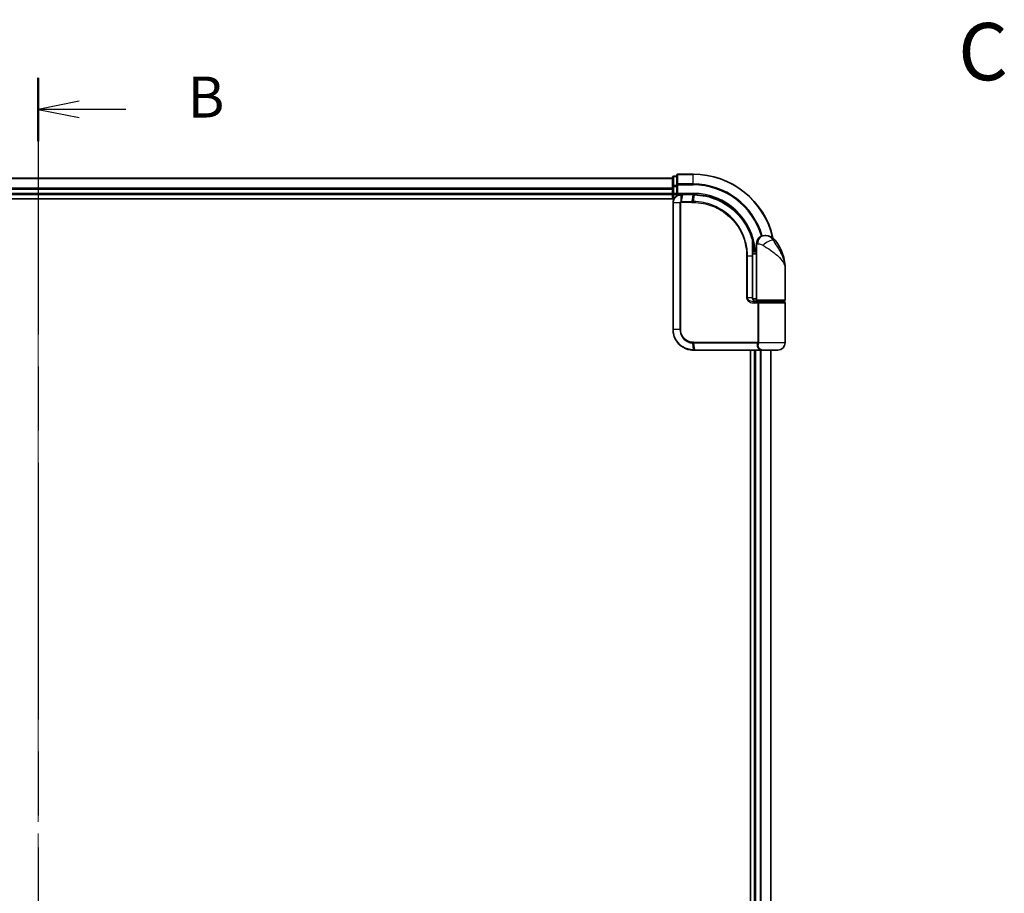
# Model space of a CAD drawing. Units: millimetres. Extents: x -1907 to 6745, y 32 to 1443.
# Drawn here: x 558 to 798, y 523 to 736 of the extents above; entities that cross this region are included whole.
import ezdxf

# ---------------------------------------------------------------- set-up
doc = ezdxf.new("R2010")
doc.units = ezdxf.units.MM
doc.header["$LTSCALE"] = 4
doc.linetypes.add('CHAIN', pattern=[0.3543, 0.2362, -0.0295, 0.0591, -0.0295])
for name, color, linetype, lineweight in [('Centerline (ISO)', 131, 'Continuous', 18), ('Section Line (ISO)', 7, 'CHAIN', 25), ('Symbol (ISO)', 7, 'Continuous', 18), ('Visible (ISO)', 7, 'Continuous', 35), ('Visible Narrow (ISO)', 7, 'Continuous', 25)]:
    doc.layers.add(name, color=color, linetype=linetype, lineweight=lineweight)
doc.styles.add('Note Text (TK)', font='MS PGothic.ttf')

# ---------------------------------------------------------------- blocks, each defined once
blk = doc.blocks.new('2dTransSection1')
at = {"layer": 'Section Line (ISO)', "linetype": 'CHAIN', "ltscale": 16.591318}
blk.add_line((140.519, 180.562), (140.519, 76.753), dxfattribs=at)
at = {"layer": 'Section Line (ISO)', "linetype": 'Continuous', "lineweight": 50}
for p, q in [((140.519, 180.562), (140.519, 176.684)), ((140.519, 80.631), (140.519, 76.753))]:
    blk.add_line(p, q, dxfattribs=at)
at = {"layer": 'Section Line (ISO)', "linetype": 'Continuous'}
for p, q in [((143.019, 179.123), (140.519, 178.623)), ((143.019, 178.623), (140.519, 178.623)), ((140.519, 178.623), (143.019, 178.123)), ((145.882, 178.623), (143.019, 178.623)), ((143.019, 79.192), (140.519, 78.692)), ((143.019, 78.692), (140.519, 78.692)), ((140.519, 78.692), (143.019, 78.192)), ((145.882, 78.692), (143.019, 78.692))]:
    blk.add_line(p, q, dxfattribs=at)
at = {"layer": 'Section Line (ISO)', "char_height": 2.5, "attachment_point": 7, "style": 'Note Text (TK)'}
for insert in [(149.654, 177.351), (149.654, 77.42)]:
    blk.add_mtext('B', dxfattribs=dict(at, insert=insert))

msp = doc.modelspace()

# ---------------------------------------------------------------- linework, layer by layer
at = {"layer": 'Centerline (ISO)', "linetype": 'CHAIN', "ltscale": 23.990969}
msp.add_line((562.0765, 707.626), (562.0765, 329.7651), dxfattribs=at)
at = {"layer": 'Visible (ISO)'}
for p, q in [((717.0765, 697.6956), (407.0765, 697.6956)), ((717.0765, 697.8956), (717.0765, 695.6542)), ((718.0765, 698.1956), (717.3765, 698.1956)), ((718.0765, 698.3956), (718.0765, 696.0551)), ((722.0765, 698.6956), (718.3765, 698.6956)), ((717.0765, 695.6542), (717.0765, 695.2787)), ((717.0765, 695.2787), (717.0765, 695.0551)), ((718.0765, 696.0551), (718.0765, 695.6542)), ((718.0765, 693.9956), (718.0765, 695.6542)), ((407.0765, 693.6956), (717.0765, 693.6956)), ((717.0765, 695.0551), (717.0765, 693.9956)), ((717.0765, 693.9956), (717.0765, 693.6956)), ((717.0765, 693.6956), (717.0765, 692.6956)), ((717.3765, 693.6956), (718.0765, 693.6956)), ((718.0765, 693.6956), (718.3765, 693.9956)), ((718.0765, 693.9956), (718.0765, 693.6956)), ((718.0765, 693.6956), (719.1765, 693.6956)), ((719.2153, 693.6956), (719.1765, 693.6956)), ((719.5417, 693.6956), (719.2153, 693.6956)), ((719.5417, 693.6956), (722.0765, 693.6956)), ((402.0765, 692.6956), (717.4445, 692.6956)), ((717.1765, 691.6956), (717.1765, 660.6956)), ((739.5765, 683.6956), (739.6825, 683.6956)), ((739.6825, 683.6956), (739.7541, 683.6956)), ((737.5765, 679.6956), (737.5765, 681.6956)), ((736.5867, 680.4956), (736.6258, 680.4956)), ((737.5765, 679.6956), (736.5919, 679.6956)), ((736.5939, 679.1956), (737.5765, 679.1956)), ((736.5946, 668.4956), (736.5946, 678.6956)), ((737.5765, 667.9956), (737.5765, 679.6956)), ((744.5765, 667.9956), (744.5765, 675.4456)), ((737.5765, 668.1956), (736.6429, 668.1956)), ((737.0187, 667.6956), (737.8765, 667.6956)), ((737.0343, 667.4956), (738.2149, 667.4956)), ((737.0765, 667.6956), (737.0765, 667.658)), ((744.2765, 667.6956), (737.8765, 667.6956)), ((738.0765, 667.4956), (738.0765, 667.6956)), ((738.2149, 667.4956), (744.2765, 667.4956)), ((744.0765, 667.4956), (744.0765, 667.6956)), ((744.5765, 657.4956), (744.5765, 667.1956)), ((722.1765, 655.6956), (722.2002, 655.6956)), ((722.2002, 655.6956), (722.4575, 655.6956)), ((738.5029, 655.6956), (722.4575, 655.6956)), ((736.0765, 655.6956), (736.0765, 381.6956)), ((737.0765, 655.6956), (737.0765, 381.6956)), ((738.5029, 655.6956), (739.3765, 655.6956)), ((742.7765, 655.6956), (739.3765, 655.6956)), ((741.0765, 381.6956), (741.0765, 655.6956))]:
    msp.add_line(p, q, dxfattribs=at)
for centre, radius, start, end in [((717.3765, 697.8956), 0.3, 90, 180), ((718.3765, 698.3956), 0.3, 90, 180), ((722.0765, 678.6956), 20, 12.621349, 90), ((717.3765, 693.9956), 0.3, 180, 270), ((739.5765, 681.6956), 2, 90, 180), ((739.7541, 680.6956), 3, 38.286899, 90), ((736.6258, 680.7956), 0.3, 270, 8.213211), ((722.0765, 678.6956), 15, 3.822554, 8.213211), ((733.1033, 675.4456), 11.4732, 0, 38.286899), ((737.8765, 667.9956), 0.3, 180, 270), ((744.2765, 667.9956), 0.3, 270, 0), ((744.2765, 667.1956), 0.3, 0, 90), ((742.7765, 657.4956), 1.8, 270, 0), ((739.3765, 657.4956), 1.8, 260.586956, 270)]:
    msp.add_arc(centre, radius, start, end, dxfattribs=at)
for points, knots in [([(719.1765, 693.6956), (719.0375, 693.6956), (718.8984, 693.681), (718.3723, 693.5696), (718.0066, 693.367), (717.5145, 692.8505), (717.3527, 692.574), (717.2056, 692.0873), (717.1765, 691.8915), (717.1765, 691.6956)], [0, 0, 0, 0, 0.03629986, 0.03629986, 0.140197846, 0.140197846, 0.220119373, 0.220119373, 0.270070328, 0.270070328, 0.270070328, 0.270070328]), ([(722.0957, 693.6956), (722.0925, 693.6956), (722.0893, 693.6956), (722.0829, 693.6956), (722.0797, 693.6956), (722.0765, 693.6956)], [0, 0, 0, 0, 0.00095182673, 0.00095182673, 0.00190365346, 0.00190365346, 0.00190365346, 0.00190365346]), ([(722.3624, 693.6929), (722.318, 693.6937), (722.2735, 693.6944), (722.1846, 693.6953), (722.1402, 693.6955), (722.0957, 693.6956)], [0.0000020884, 0.0000020884, 0.0000020884, 0.0000020884, 0.0132211098, 0.0132211098, 0.0264409742, 0.0264409742, 0.0264409742, 0.0264409742]), ([(736.5667, 682.573), (736.3168, 683.5071), (735.9762, 684.4169), (734.8717, 686.6755), (733.9754, 687.959), (731.5123, 690.5283), (729.8238, 691.6961), (726.1993, 693.247), (724.2778, 693.6563), (722.3624, 693.6929)], [0, 0, 0, 0, 0.28433461, 0.28433461, 0.73927, 0.73927, 1.33068599, 1.33068599, 1.90032242, 1.90032242, 1.90032242, 1.90032242]), ([(736.9227, 680.8384), (736.8851, 681.099), (736.8416, 681.3509), (736.722, 681.9601), (736.6383, 682.2991), (736.5786, 682.5287), (736.5687, 682.5655), (736.5667, 682.573)], [-0.354606802, -0.354606802, -0.354606802, -0.354606802, -0.272511339, -0.272511339, -0.141158597, -0.141158597, -0.094621819, -0.094621819, -0.094621819, -0.094621819]), ([(736.5946, 678.6956), (736.5946, 678.9352), (736.5941, 679.1748), (736.5923, 679.6535), (736.5909, 679.8925), (736.5877, 680.3693), (736.5858, 680.6071), (736.5821, 681.0809), (736.5803, 681.3168), (736.5775, 681.7861), (736.5765, 682.0195), (736.5765, 682.2513)], [0, 0, 0, 0, 0.071766583, 0.071766583, 0.143533166, 0.143533166, 0.215299749, 0.215299749, 0.287066332, 0.287066332, 0.358832916, 0.358832916, 0.358832916, 0.358832916]), ([(737.6795, 667.4956), (737.567, 667.4956), (737.4555, 667.5105), (737.2435, 667.5702), (737.1431, 667.6147), (736.9602, 667.7323), (736.8783, 667.8051), (736.7441, 667.9711), (736.6906, 668.0647), (736.6206, 668.2542), (736.6006, 668.3513), (736.595, 668.464), (736.5946, 668.4798), (736.5946, 668.4956)], [-0.215423171, -0.215423171, -0.215423171, -0.215423171, -0.172338537, -0.172338537, -0.129253902, -0.129253902, -0.086169268, -0.086169268, -0.04430497, -0.04430497, -0.006209349, -0.006209349, 0, 0, 0, 0]), ([(717.1765, 660.6956), (717.1765, 660.3717), (717.2081, 660.0478), (717.3706, 659.2222), (717.5499, 658.7308), (718.123, 657.6926), (718.5649, 657.1744), (719.7691, 656.2286), (720.5878, 655.8766), (721.6851, 655.7137), (721.9307, 655.6956), (722.1765, 655.6956)], [0, 0, 0, 0, 0.0913307, 0.0913307, 0.23745982, 0.23745982, 0.427427676, 0.427427676, 0.674385889, 0.674385889, 0.744570863, 0.744570863, 0.744570863, 0.744570863])]:
    msp.add_open_spline(points, degree=3, knots=knots, dxfattribs=at)
at = {"layer": 'Visible Narrow (ISO)'}
for p, q in [((407.0765, 697.626), (717.0765, 697.626)), ((717.3765, 698.1956), (717.3765, 698.126)), ((717.3765, 695.8847), (717.3765, 698.126)), ((717.3765, 698.126), (718.0765, 698.126)), ((718.3765, 698.6956), (718.3765, 698.626)), ((718.3765, 696.2855), (718.3765, 698.626)), ((718.3765, 698.626), (722.0765, 698.626)), ((722.0765, 698.626), (722.0765, 698.6956)), ((722.0765, 696.2855), (722.0765, 698.626)), ((717.0765, 695.2855), (407.0765, 695.2855)), ((717.0765, 695.6542), (717.3765, 695.6542)), ((717.3765, 695.8847), (717.3765, 695.6542)), ((718.0765, 695.8847), (717.3765, 695.8847)), ((717.3765, 693.9956), (717.3765, 695.6542)), ((717.3765, 695.6542), (718.0765, 695.6542)), ((718.0765, 696.0551), (718.3765, 696.0551)), ((718.3765, 696.2855), (718.3765, 696.0551)), ((722.0765, 696.2855), (718.3765, 696.2855)), ((718.3765, 693.9956), (718.3765, 696.0551)), ((718.3765, 696.0551), (722.0765, 696.0551)), ((722.0765, 696.2855), (722.0765, 696.0551)), ((407.0765, 695.0551), (717.0765, 695.0551)), ((717.0765, 693.9956), (407.0765, 693.9956)), ((717.0765, 693.9956), (717.3765, 693.9956)), ((717.3765, 693.9956), (717.3765, 693.6956)), ((718.0765, 693.9956), (717.3765, 693.9956)), ((717.3765, 692.6956), (717.3765, 693.6956)), ((722.0765, 693.9956), (718.3765, 693.9956)), ((719.1327, 691.978), (719.1743, 693.6075)), ((719.5015, 693.6077), (719.1932, 691.9834)), ((722.0444, 693.6077), (719.5015, 693.6077)), ((721.8173, 691.9834), (722.0632, 693.6077)), ((722.0765, 693.9956), (722.0765, 693.6956)), ((722.3289, 693.6052), (722.0895, 691.9835)), ((717.2436, 691.6956), (717.1765, 691.6956)), ((718.8694, 691.6956), (717.2436, 691.6956)), ((717.2436, 660.6956), (717.2436, 691.6956)), ((718.8694, 691.6956), (718.8694, 660.6956)), ((718.8694, 691.6956), (719.0448, 691.6956)), ((719.0448, 660.6956), (719.0448, 691.6956)), ((721.804, 691.7713), (719.1765, 691.7713)), ((719.1932, 691.9834), (721.8173, 691.9834)), ((736.9039, 680.7956), (736.5843, 680.7956)), ((737.8238, 681.6956), (737.5765, 681.6956)), ((742.1089, 682.5544), (741.6802, 682.5544)), ((735.363, 678.6956), (735.1579, 678.6956)), ((735.1579, 678.6956), (735.1579, 668.4956)), ((735.363, 668.4956), (735.363, 678.6956)), ((735.363, 678.6956), (736.5129, 678.6956)), ((736.5129, 678.6956), (736.5946, 678.6956)), ((736.5129, 678.6956), (736.5129, 668.4956)), ((735.363, 668.4956), (735.1579, 668.4956)), ((736.5129, 668.4956), (735.363, 668.4956)), ((736.5129, 668.4956), (736.5946, 668.4956)), ((737.8602, 667.1956), (737.0556, 667.1956)), ((737.3765, 667.5331), (737.3765, 667.6956)), ((737.5765, 667.9956), (744.5765, 667.9956)), ((738.1371, 667.1956), (737.8602, 667.1956)), ((737.8602, 667.1956), (737.8602, 657.6198)), ((744.5765, 667.1956), (738.1371, 667.1956)), ((738.1371, 657.6198), (738.1371, 667.1956)), ((717.2436, 660.6956), (717.1765, 660.6956)), ((718.8694, 660.6956), (717.2436, 660.6956)), ((718.8694, 660.6956), (719.0448, 660.6956)), ((722.168, 655.7837), (722.0104, 657.4126)), ((722.1765, 657.6198), (737.8602, 657.6198)), ((737.789, 657.4077), (722.1894, 657.4077)), ((722.1894, 657.4077), (722.4265, 655.7834)), ((738.1371, 657.6198), (737.8602, 657.6198)), ((744.5765, 657.4956), (738.1297, 657.4956)), ((722.4265, 655.7834), (738.5231, 655.7834)), ((737.3765, 381.6956), (737.3765, 655.6956)), ((738.436, 655.6956), (738.436, 381.6956)), ((738.6665, 381.6956), (738.6665, 655.6956)), ((741.007, 655.6956), (741.007, 381.6956))]:
    msp.add_line(p, q, dxfattribs=at)
for radius, start in [(19.9305, 12.855198), (17.59, 16.193018), (17.3595, 16.128922), (15.3, 3.747494)]:
    msp.add_arc((722.0765, 678.6956), radius, start, 90, dxfattribs=at)
for centre, major_axis, ratio, start_param, end_param in [((717.3765, 697.8956), (-0.3, 0), 0.76822128, 4.71238898, 6.28318531), ((718.3765, 698.3956), (-0.3, 0), 0.76822128, 4.71238898, 6.28318531), ((717.3765, 695.6542), (-0.3, 0), 0.76822128, 4.71238898, 6.28318531), ((718.3765, 696.0551), (-0.3, 0), 0.76822128, 4.71238898, 6.28318531), ((719.1765, 693.3956), (0, 0.3), 0.21466515, 0, 0.78904894), ((719.2153, 693.3956), (0, 0.3), 0.19312066, 0, 0.78662336), ((719.5417, 693.3956), (0, 0.3), 0.18978102, 0, 0.78539816), ((722.0765, 693.3956), (0, 0.3), 0.15170692, 0, 0.78539816), ((722.0954, 693.3956), (0.0004, 0.3), 0.15267437, 0, 0.78559277), ((722.3567, 693.3929), (0.0057, 0.2999), 0.14954447, 0, 0.78748849), ((719.199, 691.7691), (-0.0379, 0.2976), 0.18881857, 0.7688318, 1.54676941), ((719.2335, 691.7713), (0, 0.3), 0.18978102, 0.78539816, 1.57079633), ((721.8494, 691.7713), (0, 0.3), 0.15142429, 0.78539816, 1.57079633), ((722.1206, 691.7712), (0.0003, 0.3), 0.14744777, 0.78487034, 1.57092093), ((739.6825, 681.6956), (0, 2), 0.92935355, 0, 1.57079633), ((736.2769, 682.4954), (0.2898, 0.0775), 0.01645502, 5.52267696, 6.28318531), ((736.2769, 682.4954), (0.3, -0.001), 0.25089955, 0.01312965, 0.79229995), ((736.2769, 682.4954), (0.2898, 0.0775), 0.99879331, 6.02142038, 6.28318531), ((736.6258, 680.7956), (0, -0.3), 0.92724442, 0, 1.57079633), ((736.6258, 680.7956), (0.2969, 0.0429), 0.33349685, 5.87472625, 6.28318531), ((740.2589, 681.3152), (1.663, 1.1111), 0.33974228, 0.36212423, 2.04120597), ((737.0343, 667.1956), (0, 0.3), 0.07122749, 4.71238898, 6.28318531), ((722.0523, 657.6241), (-0.0151, -0.2996), 0.14826546, 4.71984292, 5.50328036), ((722.2203, 657.6198), (0, -0.3), 0.1459854, 4.71238898, 5.49778714), ((737.8064, 657.1956), (-0.279, 0.1103), 0.67015071, 3.87317624, 5.03163055), ((737.8772, 657.4956), (-0.2975, 0.0385), 0.19613064, 3.72426563, 4.81954946), ((722.1765, 655.9956), (0, -0.3), 0.15663306, 5.49601032, 6.28318531), ((722.2002, 655.9956), (0, -0.3), 0.15139972, 5.49641734, 6.28318531), ((722.4575, 655.9956), (0, -0.3), 0.1459854, 5.49778714, 6.28318531), ((738.5029, 655.9956), (0, -0.3), 0.09502504, 0, 0.78539818)]:
    msp.add_ellipse(centre, major_axis=major_axis, ratio=ratio, start_param=start_param, end_param=end_param, dxfattribs=at)
for points, knots in [([(717.2436, 691.6956), (717.2436, 691.8811), (717.2708, 692.0666), (717.4089, 692.5278), (717.5608, 692.7902), (718.0234, 693.2826), (718.3677, 693.478), (718.8663, 693.5897), (718.9984, 693.6052), (719.1308, 693.6069)], [-0.270070328, -0.270070328, -0.270070328, -0.270070328, -0.220119373, -0.220119373, -0.140197846, -0.140197846, -0.03629986, -0.03629986, 0, 0, 0, 0]), ([(719.1308, 693.6069), (719.1381, 693.607), (719.1453, 693.6071), (719.1598, 693.6073), (719.167, 693.6074), (719.1743, 693.6075)], [-0.00396002175, -0.00396002175, -0.00396002175, -0.00396002175, -0.00198001088, -0.00198001088, 0, 0, 0, 0]), ([(719.1743, 693.6075), (719.2297, 693.6075), (719.2853, 693.6076), (719.3944, 693.6077), (719.4479, 693.6077), (719.5015, 693.6077)], [-0.0332621899, -0.0332621899, -0.0332621899, -0.0332621899, -0.0162975222, -0.0162975222, 0, 0, 0, 0]), ([(722.0444, 693.6077), (722.0475, 693.6077), (722.0506, 693.6077), (722.0569, 693.6077), (722.0601, 693.6077), (722.0632, 693.6077)], [-0.00190365346, -0.00190365346, -0.00190365346, -0.00190365346, -0.00095182673, -0.00095182673, 0, 0, 0, 0]), ([(722.0632, 693.6077), (722.1075, 693.6076), (722.1518, 693.6074), (722.2403, 693.6066), (722.2846, 693.606), (722.3289, 693.6052)], [-0.0264409742, -0.0264409742, -0.0264409742, -0.0264409742, -0.0132211098, -0.0132211098, 0, 0, 0, 0]), ([(722.3289, 693.6052), (724.239, 693.5709), (726.1563, 693.1647), (729.7717, 691.6218), (731.4553, 690.4591), (733.909, 687.9029), (734.8012, 686.6263), (735.9004, 684.381), (736.2391, 683.4767), (736.4878, 682.5483)], [-1.90032242, -1.90032242, -1.90032242, -1.90032242, -1.33068599, -1.33068599, -0.73927, -0.73927, -0.28433461, -0.28433461, 0, 0, 0, 0]), ([(719.1327, 691.978), (719.1145, 691.9747), (719.0966, 691.97), (719.0594, 691.9569), (719.0402, 691.9483), (719.0094, 691.9307), (718.9973, 691.9228), (718.9736, 691.9049), (718.962, 691.8949), (718.9386, 691.8713), (718.9268, 691.8575), (718.9077, 691.8292), (718.9003, 691.8168), (718.8865, 691.7872), (718.8798, 691.7703), (718.8716, 691.732), (718.8694, 691.7141), (718.8694, 691.6956)], [-0.0130654112, -0.0130654112, -0.0130654112, -0.0130654112, -0.0107477423, -0.0107477423, -0.0081464265, -0.0081464265, -0.0064460604, -0.0064460604, -0.0047560594, -0.0047560594, -0.0029607108, -0.0029607108, -0.0018023656, -0.0018023656, -0.0006932175, -0.0006932175, 0, 0, 0, 0]), ([(719.0448, 691.6956), (719.0448, 691.6979), (719.0451, 691.7002), (719.0465, 691.7061), (719.0479, 691.7096), (719.0513, 691.7163), (719.0534, 691.7196), (719.0592, 691.7276), (719.0633, 691.732), (719.0718, 691.7398), (719.0762, 691.7433), (719.0855, 691.7496), (719.0904, 691.7525), (719.1031, 691.7589), (719.1111, 691.762), (719.1268, 691.7666), (719.1343, 691.7682), (719.1419, 691.7691)], [0, 0, 0, 0, 0.0006932175, 0.0006932175, 0.0018023656, 0.0018023656, 0.0029607108, 0.0029607108, 0.0047560594, 0.0047560594, 0.0064460604, 0.0064460604, 0.0081464265, 0.0081464265, 0.0107477423, 0.0107477423, 0.0130654112, 0.0130654112, 0.0130654112, 0.0130654112]), ([(719.1932, 691.9834), (719.183, 691.9834), (719.1728, 691.983), (719.1526, 691.9812), (719.1425, 691.9798), (719.1327, 691.978)], [-0.00352248536, -0.00352248536, -0.00352248536, -0.00352248536, -0.00176124268, -0.00176124268, 0, 0, 0, 0]), ([(719.1419, 691.7691), (719.1476, 691.7698), (719.1534, 691.7704), (719.165, 691.7711), (719.1707, 691.7713), (719.1765, 691.7713)], [0, 0, 0, 0, 0.00176124268, 0.00176124268, 0.00352248536, 0.00352248536, 0.00352248536, 0.00352248536]), ([(721.804, 691.7713), (721.8494, 691.7713), (721.8947, 691.7713), (721.9855, 691.7713), (722.0309, 691.7712), (722.0764, 691.7712)], [0, 0, 0, 0, 0.013713761, 0.013713761, 0.0274275021, 0.0274275021, 0.0274275021, 0.0274275021]), ([(722.0895, 691.9835), (722.0441, 691.9835), (721.9987, 691.9835), (721.908, 691.9835), (721.8626, 691.9834), (721.8173, 691.9834)], [-0.0274275021, -0.0274275021, -0.0274275021, -0.0274275021, -0.013713761, -0.013713761, 0, 0, 0, 0]), ([(722.0764, 691.7712), (722.9212, 691.7704), (723.7685, 691.6878), (725.9345, 691.2608), (727.2302, 690.7877), (729.8888, 689.3115), (731.1967, 688.2119), (733.3922, 685.4958), (734.2346, 683.8447), (735.0059, 680.9873), (735.1579, 679.8415), (735.1579, 678.6956)], [0.00000222, 0.00000222, 0.00000222, 0.00000222, 0.25514368, 0.25514368, 0.66337358, 0.66337358, 1.16534336, 1.16534336, 1.70924797, 1.70924797, 2.0530218, 2.0530218, 2.0530218, 2.0530218]), ([(735.363, 678.6956), (735.363, 679.8598), (735.2091, 681.0239), (734.4277, 683.9275), (733.5742, 685.6056), (731.3477, 688.3673), (730.0206, 689.4859), (727.3217, 690.987), (726.006, 691.4678), (723.8069, 691.9005), (722.9469, 691.9836), (722.0895, 691.9835)], [-2.0530218, -2.0530218, -2.0530218, -2.0530218, -1.70924797, -1.70924797, -1.16534336, -1.16534336, -0.66337358, -0.66337358, -0.25514368, -0.25514368, 0, 0, 0, 0]), ([(741.6802, 682.5544), (741.5838, 682.694), (741.4774, 682.8234), (741.1826, 683.127), (740.9831, 683.2807), (740.5431, 683.5332), (740.3027, 683.6156), (739.9383, 683.6858), (739.8012, 683.6956), (739.6825, 683.6956)], [0, 0, 0, 0, 0.017857403, 0.017857403, 0.046429247, 0.046429247, 0.080268089, 0.080268089, 0.103735498, 0.103735498, 0.103735498, 0.103735498]), ([(736.4878, 682.5483), (736.488, 681.9208), (736.4959, 681.282), (736.5083, 679.9941), (736.5129, 679.3448), (736.5129, 678.6956)], [-0.384000488, -0.384000488, -0.384000488, -0.384000488, -0.192000244, -0.192000244, 0, 0, 0, 0]), ([(736.5769, 682.4954), (736.5787, 682.4881), (736.5878, 682.4521), (736.6427, 682.227), (736.7195, 681.8948), (736.8294, 681.2978), (736.8694, 681.0509), (736.9039, 680.7956)], [0.094621819, 0.094621819, 0.094621819, 0.094621819, 0.141158597, 0.141158597, 0.272511339, 0.272511339, 0.354606802, 0.354606802, 0.354606802, 0.354606802]), ([(737.8238, 681.6956), (737.8912, 681.6956), (737.972, 681.6923), (738.1973, 681.6689), (738.3547, 681.6414), (738.6578, 681.5573), (738.8007, 681.506), (739.0168, 681.4049), (739.0961, 681.3617), (739.1686, 681.3152)], [-0.103735498, -0.103735498, -0.103735498, -0.103735498, -0.080268089, -0.080268089, -0.046429247, -0.046429247, -0.017857403, -0.017857403, 0, 0, 0, 0]), ([(739.1686, 681.3152), (739.7693, 680.9299), (740.4053, 680.519), (741.4019, 679.8172), (741.7832, 679.5326), (742.1319, 679.2487), (742.5063, 678.9438), (742.8499, 678.6346), (743.6331, 677.8252), (744.0035, 677.3251), (744.4645, 676.3639), (744.5765, 675.9033), (744.5765, 675.4456)], [1.040083918, 1.040083918, 1.040083918, 1.040083918, 1.18712019, 1.18712019, 1.284415628, 1.284415628, 1.284415628, 1.388876366, 1.388876366, 1.556013547, 1.556013547, 1.708059124, 1.708059124, 1.708059124, 1.708059124]), ([(744.5765, 675.4456), (744.5765, 675.9999), (744.5157, 676.5578), (744.2653, 677.722), (744.0641, 678.3276), (743.6395, 679.3079), (743.4534, 679.6824), (743.2513, 680.0516), (743.063, 680.3954), (742.8576, 680.7401), (742.3243, 681.5901), (741.9862, 682.0878), (741.6802, 682.5544)], [-1.708059124, -1.708059124, -1.708059124, -1.708059124, -1.556013547, -1.556013547, -1.388876366, -1.388876366, -1.284415628, -1.284415628, -1.284415628, -1.18712019, -1.18712019, -1.040083918, -1.040083918, -1.040083918, -1.040083918]), ([(735.1579, 668.4956), (735.1579, 668.4368), (735.1636, 668.378), (735.193, 668.2281), (735.2253, 668.1387), (735.325, 667.9466), (735.3999, 667.848), (735.5841, 667.6621), (735.6967, 667.5779), (736.0039, 667.3973), (736.2091, 667.3198), (736.6279, 667.2194), (736.8419, 667.1956), (737.0556, 667.1956)], [0, 0, 0, 0, 0.017629961, 0.017629961, 0.045837897, 0.045837897, 0.082508215, 0.082508215, 0.124248398, 0.124248398, 0.189170086, 0.189170086, 0.253166048, 0.253166048, 0.253166048, 0.253166048]), ([(737.0343, 667.4956), (736.8457, 667.4956), (736.6571, 667.5139), (736.288, 667.5912), (736.1073, 667.6507), (735.8369, 667.7896), (735.7379, 667.8544), (735.5758, 667.9975), (735.51, 668.0733), (735.4223, 668.2211), (735.394, 668.2898), (735.3681, 668.4052), (735.363, 668.4504), (735.363, 668.4956)], [-0.253166048, -0.253166048, -0.253166048, -0.253166048, -0.189170086, -0.189170086, -0.124248398, -0.124248398, -0.082508215, -0.082508215, -0.045837897, -0.045837897, -0.017629961, -0.017629961, 0, 0, 0, 0]), ([(736.5129, 668.4956), (736.5129, 668.4092), (736.5258, 668.3216), (736.5911, 668.1045), (736.6628, 667.9803), (736.8798, 667.7398), (737.0411, 667.6364), (737.3645, 667.5211), (737.5217, 667.4956), (737.6795, 667.4956)], [0, 0, 0, 0, 0.033693847, 0.033693847, 0.087604003, 0.087604003, 0.157687206, 0.157687206, 0.215423171, 0.215423171, 0.215423171, 0.215423171]), ([(738.2149, 667.4956), (738.1645, 667.4956), (738.1151, 667.4877), (738.0265, 667.456), (737.9868, 667.433), (737.9284, 667.3796), (737.9069, 667.3521), (737.8787, 667.2976), (737.8699, 667.2722), (737.8618, 667.2292), (737.8602, 667.2123), (737.8602, 667.1956)], [-0.102880018, -0.102880018, -0.102880018, -0.102880018, -0.074044525, -0.074044525, -0.046929629, -0.046929629, -0.026072016, -0.026072016, -0.010027698, -0.010027698, 0, 0, 0, 0]), ([(738.1371, 667.1956), (738.1371, 667.2123), (738.1374, 667.2292), (738.1392, 667.2722), (738.1411, 667.2976), (738.1472, 667.3521), (738.1519, 667.3796), (738.1646, 667.433), (738.1732, 667.456), (738.1927, 667.4877), (738.2036, 667.4956), (738.2149, 667.4956)], [0, 0, 0, 0, 0.010027698, 0.010027698, 0.026072016, 0.026072016, 0.046929629, 0.046929629, 0.074044525, 0.074044525, 0.102880018, 0.102880018, 0.102880018, 0.102880018]), ([(722.1432, 655.7838), (721.9012, 655.7847), (721.6595, 655.8034), (720.5805, 655.9675), (719.7778, 656.3162), (718.5991, 657.2467), (718.1674, 657.7553), (717.6079, 658.7727), (717.4329, 659.2538), (717.2744, 660.0618), (717.2436, 660.3787), (717.2436, 660.6956)], [-0.744570863, -0.744570863, -0.744570863, -0.744570863, -0.674385889, -0.674385889, -0.427427676, -0.427427676, -0.23745982, -0.23745982, -0.0913307, -0.0913307, 0, 0, 0, 0]), ([(718.8694, 660.6956), (718.8694, 660.0659), (719.0593, 659.4387), (719.6562, 658.5264), (719.9919, 658.1941), (720.6783, 657.7503), (721.0075, 657.6053), (721.5669, 657.4594), (721.7879, 657.4248), (722.0104, 657.4126)], [-0.472872473, -0.472872473, -0.472872473, -0.472872473, -0.295487885, -0.295487885, -0.164159936, -0.164159936, -0.063138437, -0.063138437, 0, 0, 0, 0]), ([(722.0078, 657.6241), (721.799, 657.6345), (721.5914, 657.666), (721.0652, 657.8003), (720.7549, 657.9348), (720.107, 658.3488), (719.7895, 658.6598), (719.2248, 659.5153), (719.0448, 660.1043), (719.0448, 660.6956)], [0, 0, 0, 0, 0.063138437, 0.063138437, 0.164159936, 0.164159936, 0.295487885, 0.295487885, 0.472872473, 0.472872473, 0.472872473, 0.472872473]), ([(722.1765, 657.6198), (722.1485, 657.6198), (722.1205, 657.6202), (722.0643, 657.6216), (722.036, 657.6227), (722.0078, 657.6241)], [0, 0, 0, 0, 0.0084562629, 0.0084562629, 0.0169910591, 0.0169910591, 0.0169910591, 0.0169910591]), ([(722.0104, 657.4126), (722.0403, 657.411), (722.0703, 657.4097), (722.13, 657.4081), (722.1597, 657.4077), (722.1894, 657.4077)], [-0.0169910591, -0.0169910591, -0.0169910591, -0.0169910591, -0.0084562629, -0.0084562629, 0, 0, 0, 0]), ([(737.789, 657.4077), (737.7471, 657.3013), (737.7188, 657.1927), (737.6841, 656.9094), (737.7012, 656.7341), (737.8348, 656.3506), (737.9802, 656.1484), (738.2864, 655.9084), (738.3991, 655.8399), (738.5231, 655.7834)], [0, 0, 0, 0, 0.046242434, 0.046242434, 0.120230328, 0.120230328, 0.21641459, 0.21641459, 0.262271201, 0.262271201, 0.262271201, 0.262271201]), ([(737.8528, 657.5577), (737.8471, 657.5338), (737.8399, 657.5105), (737.8198, 657.4585), (737.8055, 657.4311), (737.789, 657.4077)], [-0.0350983256, -0.0350983256, -0.0350983256, -0.0350983256, -0.0203174121, -0.0203174121, 0, 0, 0, 0]), ([(737.8602, 657.6198), (737.8602, 657.6094), (737.8596, 657.5989), (737.8571, 657.5782), (737.8553, 657.5679), (737.8528, 657.5577)], [0, 0, 0, 0, 0.0062711255, 0.0062711255, 0.0125422509, 0.0125422509, 0.0125422509, 0.0125422509]), ([(739.0826, 655.7199), (738.8088, 655.7657), (738.5616, 655.8735), (738.2, 656.159), (738.0777, 656.3324), (737.97, 656.6611), (737.959, 656.8113), (737.9963, 657.0542), (738.0238, 657.1472), (738.0634, 657.2384)], [-0.317315327, -0.317315327, -0.317315327, -0.317315327, -0.21641459, -0.21641459, -0.120230328, -0.120230328, -0.046242434, -0.046242434, 0, 0, 0, 0]), ([(738.0634, 657.2384), (738.0808, 657.2785), (738.0958, 657.3256), (738.1167, 657.4146), (738.124, 657.4545), (738.1297, 657.4956)], [0, 0, 0, 0, 0.0203174121, 0.0203174121, 0.0350983256, 0.0350983256, 0.0350983256, 0.0350983256]), ([(738.1297, 657.4956), (738.1322, 657.5159), (738.134, 657.5365), (738.1365, 657.578), (738.1371, 657.5989), (738.1371, 657.6198)], [-0.0125422509, -0.0125422509, -0.0125422509, -0.0125422509, -0.0062711255, -0.0062711255, 0, 0, 0, 0]), ([(722.168, 655.7837), (722.1639, 655.7838), (722.1598, 655.7838), (722.1515, 655.7838), (722.1474, 655.7838), (722.1432, 655.7838)], [-0.00239156609, -0.00239156609, -0.00239156609, -0.00239156609, -0.00119578305, -0.00119578305, 0, 0, 0, 0]), ([(722.4265, 655.7834), (722.3834, 655.7834), (722.3403, 655.7835), (722.2541, 655.7836), (722.2111, 655.7836), (722.168, 655.7837)], [-0.0260179003, -0.0260179003, -0.0260179003, -0.0260179003, -0.0130089502, -0.0130089502, 0, 0, 0, 0]), ([(739.3778, 655.6956), (739.2222, 655.6956), (739.0703, 655.7064), (738.7853, 655.7384), (738.6493, 655.7598), (738.5231, 655.7834)], [-0.0897837644, -0.0897837644, -0.0897837644, -0.0897837644, -0.0447458906, -0.0447458906, 0, 0, 0, 0])]:
    msp.add_open_spline(points, degree=3, knots=knots, dxfattribs=at)
msp.add_open_spline([(736.5765, 682.2513), (736.5765, 682.3328), (736.5766, 682.4142), (736.5769, 682.4954)], degree=3, dxfattribs=at)

# ---------------------------------------------------------------- block references
at = {"layer": 'Section Line (ISO)', "xscale": 4, "yscale": 4, "zscale": 4}
msp.add_blockref('2dTransSection1', (0, 0), dxfattribs=at)

# ---------------------------------------------------------------- texts
at = {"layer": 'Symbol (ISO)', "color": 7, "insert": (786.8267, 728.625), "char_height": 14, "attachment_point": 4, "line_spacing_factor": 1.5, "style": 'Note Text (TK)'}
msp.add_mtext('\\fMS PGothic|b0|i0;{\\H14.0000;C view}', dxfattribs=at)

doc.saveas('drawing.dxf')
